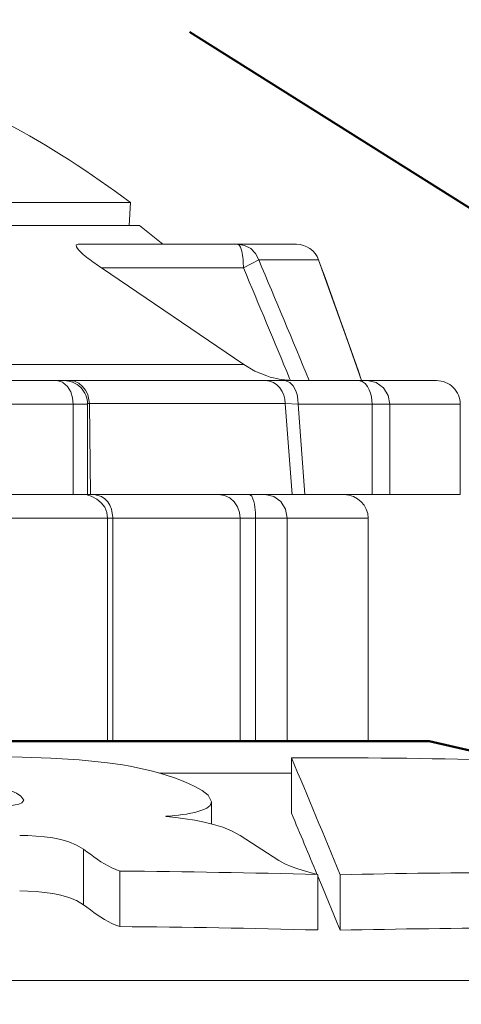
# Model space of a CAD drawing. Extents: x 0 to 29, y 0 to 28.5.
# Drawn here: x 10.3 to 10.5, y 20.6 to 21 of the extents above; entities that cross this region are included whole.
import ezdxf
from ezdxf import colors
from ezdxf.entities.mleader import LeaderData, LeaderLine
from ezdxf.enums import TextEntityAlignment as Align
from ezdxf.math import Vec2, Vec3

# ---------------------------------------------------------------- set-up
doc = ezdxf.new("R2010")
doc.units = 0
doc.header["$LTSCALE"] = 4
doc.header["$MEASUREMENT"] = 0
for name, color, linetype, lineweight in [('G-DETL-LABL-N', 2, 'Continuous', 40), ('G-DETL-LINE-FINE', 30, 'Continuous', 18), ('G-DETL-LINE-WIDE', 2, 'Continuous', 50)]:
    doc.layers.add(name, color=color, linetype=linetype, lineweight=lineweight)
doc.styles.add('CALLOUT TITLE', font='arial.ttf')
doc.styles.get("Standard").update_dxf_attribs({"font": 'simplex.shx'})

# ---------------------------------------------------------------- blocks, each defined once
blk = doc.blocks.new('LAFX-TAG-BUBBLE')
at = {"transparency": 16777216}
blk.add_circle((0, 0), 0.0125, dxfattribs=at)
at = {"transparency": 16777216, "style": 'CALLOUT TITLE'}
blk.add_attdef('00', text='', height=0.0116667, dxfattribs=at).set_placement((0, 0), align=Align.MIDDLE)
blk = doc.blocks.new('_Open30')
at = {"color": 0, "linetype": 'ByBlock', "lineweight": -2}
for p, q in [((-1, 0.26795), (0, 0)), ((0, 0), (-1, -0.26795)), ((0, 0), (-1, 0))]:
    blk.add_line(p, q, dxfattribs=at)

msp = doc.modelspace()

# ---------------------------------------------------------------- linework, layer by layer
at = {"layer": 'G-DETL-LINE-FINE'}
for points in [[(10.38426, 20.90286, 0.079131), (10.28677, 20.95483)], [(10.4542, 20.8816, 0.31532), (10.44595, 20.88738)], [(10.44341, 20.83746, 0.001274), (10.42624, 20.8786)], [(10.45072, 20.8367, 0.001412), (10.43192, 20.8816)], [(10.47007, 20.83706, 0.001226), (10.4542, 20.8816)], [(10.43496, 20.8384, 0.018826), (10.43745, 20.83769)], [(10.35915, 20.83603, 0.011159), (10.35896, 20.83614)], [(10.36831, 20.82792, 0.414214), (10.35953, 20.8367)], [(10.43745, 20.83769, 0.030482), (10.44162, 20.83694)], [(10.44162, 20.83694, 0.015004), (10.4437, 20.83676)], [(10.50684, 20.82792, 0.414214), (10.49806, 20.8367)], [(10.36901, 20.82822, 0.002501), (10.36814, 20.82819)], [(10.36926, 20.79383, 0.024824), (10.36827, 20.79409)], [(10.36989, 20.79362, 0.01624), (10.36926, 20.79383)], [(10.37774, 20.78552, 0.007192), (10.37774, 20.78583)], [(10.52022, 20.69565, 0.006762), (10.44412, 20.69644)], [(10.46217, 20.65296, 0.002425), (10.44412, 20.69644)], [(10.45358, 20.65315, 0.001431), (10.44412, 20.6758)], [(10.45389, 20.65305, 0.004584), (10.38029, 20.65432)], [(10.52815, 20.6538, 0.004857), (10.46217, 20.65296)], [(10.45389, 20.63242, 0.004584), (10.38029, 20.63368)], [(10.52815, 20.63316, 0.004857), (10.46217, 20.63233)]]:
    msp.add_lwpolyline(points, format="xyb", dxfattribs=at)
for points in [[(9.69296, 20.90286), (10.38426, 20.90286)], [(10.38426, 20.90286), (10.3837, 20.8944)], [(9.68958, 20.8944), (10.38764, 20.8944)], [(10.39623, 20.88738), (10.38764, 20.8944)], [(10.37348, 20.8786), (10.37284, 20.87902), (10.37221, 20.87945), (10.37158, 20.87988), (10.37095, 20.88032), (10.37033, 20.88077), (10.36971, 20.88122), (10.36909, 20.88168), (10.36848, 20.88214), (10.36788, 20.88261), (10.36729, 20.8831), (10.36671, 20.88359), (10.36613, 20.8841), (10.36558, 20.88463), (10.36505, 20.88518), (10.36456, 20.88577), (10.36415, 20.88641), (10.3641, 20.88715), (10.3648, 20.88738)], [(10.3648, 20.88738), (10.44595, 20.88738)], [(10.42624, 20.8786), (10.42623, 20.87938), (10.4262, 20.88016), (10.42616, 20.88094), (10.4261, 20.88172), (10.42602, 20.8825), (10.42591, 20.88327), (10.42578, 20.88404), (10.42561, 20.88481), (10.42541, 20.88556), (10.42514, 20.88629), (10.42475, 20.88697), (10.42411, 20.88738)], [(10.43192, 20.8816), (10.43074, 20.8839), (10.42894, 20.88575), (10.42666, 20.88696), (10.42411, 20.88738)], [(10.42624, 20.8786), (10.37348, 20.8786)], [(10.37348, 20.8786), (10.42639, 20.84264)], [(10.42624, 20.8786), (10.43192, 20.8816)], [(10.43192, 20.8816), (10.4542, 20.8816)], [(10.4542, 20.8816), (10.45421, 20.88157)], [(10.47019, 20.8367), (10.46506, 20.85119), (10.45915, 20.86777), (10.45421, 20.88157)], [(10.42639, 20.84264), (10.29561, 20.84264)], [(10.42639, 20.84264), (10.43052, 20.8402), (10.43496, 20.8384)], [(10.49806, 20.8367), (9.57915, 20.8367)], [(10.35896, 20.83614), (10.35683, 20.8367)], [(10.36291, 20.82792), (10.36269, 20.83023), (10.36203, 20.83246), (10.36087, 20.83447), (10.35915, 20.83603)], [(10.36838, 20.83149), (10.36758, 20.83312), (10.36646, 20.83455), (10.36506, 20.83569), (10.36341, 20.83644), (10.36161, 20.8367)], [(10.44177, 20.82822), (10.44161, 20.82977), (10.44122, 20.83127), (10.44059, 20.83269), (10.43973, 20.83398), (10.43865, 20.83509), (10.43736, 20.83595), (10.43591, 20.83651), (10.43437, 20.8367)], [(10.4435, 20.83603), (10.44157, 20.8367)], [(10.4437, 20.83676), (10.44341, 20.83746)], [(10.4466, 20.82792), (10.44649, 20.82971), (10.44617, 20.83147), (10.4456, 20.83317), (10.44474, 20.83474), (10.4435, 20.83603)], [(10.47408, 20.82792), (10.47402, 20.82929), (10.47383, 20.83066), (10.47351, 20.832), (10.47303, 20.83329), (10.47238, 20.83451), (10.47151, 20.83558), (10.4704, 20.83638), (10.46906, 20.8367)], [(10.48061, 20.82792), (10.48001, 20.83119), (10.47827, 20.83403), (10.47558, 20.83599), (10.47232, 20.8367)], [(10.36901, 20.82822), (10.36838, 20.83149)], [(10.36831, 20.82792), (10.22211, 20.82792)], [(10.36291, 20.79431), (10.36291, 20.82792)], [(10.36831, 20.79431), (10.36831, 20.82792)], [(10.36901, 20.82822), (10.36934, 20.79431)], [(10.44177, 20.82822), (10.36901, 20.82822)], [(10.44177, 20.82822), (10.4443, 20.79431)], [(10.4466, 20.82792), (10.44177, 20.82822)], [(10.4466, 20.82792), (10.4491, 20.79431)], [(10.50685, 20.82792), (10.4466, 20.82792)], [(10.47408, 20.82792), (10.47408, 20.79431)], [(10.48061, 20.82792), (10.48061, 20.79431)], [(10.50684, 20.79431), (10.50684, 20.82792)], [(9.57037, 20.79431), (10.50684, 20.79431)], [(10.37341, 20.79364), (10.37073, 20.79431)], [(10.42503, 20.78552), (10.42478, 20.7877), (10.42403, 20.78977), (10.42281, 20.7916), (10.42117, 20.79304), (10.41919, 20.79398), (10.41703, 20.79431)], [(10.43075, 20.78552), (10.43073, 20.78657), (10.43068, 20.78761), (10.4306, 20.78865), (10.43048, 20.78969), (10.43031, 20.79072), (10.43008, 20.79174), (10.42977, 20.79274), (10.42932, 20.79368), (10.42848, 20.79431)], [(10.44014, 20.79173), (10.43752, 20.79362), (10.43437, 20.79431)], [(10.47004, 20.79165), (10.46866, 20.79277), (10.4671, 20.79361), (10.4654, 20.79413), (10.46364, 20.79431)], [(10.37575, 20.78552), (10.37547, 20.78763), (10.37467, 20.78959), (10.3734, 20.79128), (10.37177, 20.79265), (10.36989, 20.79362)], [(10.37721, 20.78889), (10.3766, 20.79032), (10.37577, 20.79163), (10.3747, 20.79276), (10.37341, 20.79364)], [(10.44253, 20.78552), (10.44192, 20.78885), (10.44014, 20.79173)], [(10.4726, 20.78552), (10.47243, 20.78722), (10.47193, 20.78884), (10.47112, 20.79034), (10.47004, 20.79165)], [(10.37774, 20.78583), (10.37721, 20.78889)], [(10.4726, 20.78552), (9.60462, 20.78552)], [(10.37575, 20.70268), (10.37575, 20.78552)], [(10.37774, 20.78552), (10.37774, 20.70268)], [(10.42503, 20.78552), (10.42503, 20.70268)], [(10.43075, 20.78552), (10.43075, 20.70268)], [(10.44253, 20.78552), (10.44253, 20.70268)], [(10.4726, 20.70268), (10.4726, 20.78552)], [(10.33343, 20.69687), (10.34402, 20.69668), (10.35461, 20.69632), (10.36519, 20.69568), (10.37573, 20.69462)], [(10.44412, 20.69644), (10.44412, 20.6758)], [(10.37573, 20.69462), (10.37854, 20.69423), (10.38134, 20.69379), (10.38413, 20.6933), (10.38691, 20.69274), (10.38968, 20.69212), (10.39243, 20.69145), (10.39516, 20.6907), (10.39788, 20.68989), (10.40057, 20.689), (10.40323, 20.68802), (10.40584, 20.68693), (10.4084, 20.6857), (10.41085, 20.68429), (10.41309, 20.68255), (10.41441, 20.68011)], [(10.44412, 20.6907), (10.39506, 20.6907)], [(10.34463, 20.68066), (10.34353, 20.68221), (10.34189, 20.68325), (10.34012, 20.68402), (10.33826, 20.68459), (10.33637, 20.68503), (10.33446, 20.68538), (10.33254, 20.68566), (10.33061, 20.68587), (10.32868, 20.68603), (10.32674, 20.68615), (10.3248, 20.68623), (10.32286, 20.68628), (10.32092, 20.68631), (10.31898, 20.68632)], [(10.3298, 20.67832), (10.3311, 20.67832), (10.33239, 20.67833), (10.33368, 20.67835), (10.33498, 20.67838), (10.33627, 20.67843), (10.33756, 20.6785), (10.33885, 20.67859), (10.34014, 20.67873), (10.34142, 20.67892), (10.34268, 20.6792), (10.34388, 20.67968), (10.34463, 20.68066)], [(10.41441, 20.68011), (10.41381, 20.67871), (10.41258, 20.67776), (10.41117, 20.67709), (10.4097, 20.67657), (10.40819, 20.67616), (10.40667, 20.67582), (10.40513, 20.67554), (10.40359, 20.6753), (10.40204, 20.6751), (10.40049, 20.67494), (10.39894, 20.6748), (10.39738, 20.6747)], [(10.4144, 20.67178), (10.4144, 20.68011)], [(10.39738, 20.6747), (10.39752, 20.67458)], [(10.39752, 20.67458), (10.40108, 20.67423), (10.40462, 20.67376), (10.40814, 20.67319), (10.41164, 20.67249), (10.41511, 20.67164), (10.41852, 20.67059), (10.42184, 20.66928), (10.42498, 20.6676)], [(10.36676, 20.66241), (10.36413, 20.664), (10.3613, 20.6652), (10.35834, 20.66605), (10.35532, 20.66663), (10.35227, 20.66704), (10.3492, 20.66732), (10.34613, 20.6675), (10.34306, 20.66757)], [(10.42498, 20.6676), (10.43934, 20.65826)], [(10.36676, 20.66241), (10.36676, 20.64177)], [(10.38029, 20.65432), (10.37881, 20.65487), (10.37736, 20.65551), (10.37595, 20.65622), (10.37456, 20.65699), (10.37322, 20.65782), (10.3719, 20.6587), (10.37061, 20.65962), (10.36934, 20.66056), (10.36806, 20.6615), (10.36676, 20.66241)], [(10.43934, 20.65826), (10.44162, 20.65705), (10.444, 20.65604), (10.44643, 20.65517), (10.4489, 20.65439), (10.45139, 20.65369), (10.45389, 20.65305)], [(10.38029, 20.65432), (10.38029, 20.63368)], [(10.45389, 20.65305), (10.45389, 20.63242)], [(10.45389, 20.65239), (10.45583, 20.6477)], [(10.46217, 20.65296), (10.46217, 20.63233)], [(10.45583, 20.6477), (10.46094, 20.63533)], [(10.34306, 20.64693), (10.34613, 20.64686), (10.34921, 20.64668), (10.35227, 20.6464), (10.35532, 20.64599), (10.35834, 20.64541), (10.3613, 20.64456), (10.36413, 20.64336), (10.36676, 20.64177)], [(10.36676, 20.64177), (10.36806, 20.64086), (10.36934, 20.63992), (10.37061, 20.63898), (10.3719, 20.63806), (10.37322, 20.63718), (10.37456, 20.63635), (10.37595, 20.63558), (10.37736, 20.63487), (10.37881, 20.63423), (10.38029, 20.63368)], [(10.46094, 20.63533), (10.46217, 20.63233)], [(8.91617, 20.61367), (11.16716, 20.61367)]]:
    msp.add_lwpolyline(points, dxfattribs=at)
at = {"layer": 'G-DETL-LINE-WIDE'}
msp.add_lwpolyline([(11.1825, 20.5959, 0.322842), (11.16716, 20.61367), (10.84461, 20.6907), (10.71776, 20.6907, 0.000094), (10.71247, 20.69178, 0.007795), (10.65633, 20.69208), (10.65633, 20.6907), (10.64506, 20.6907), (10.63757, 20.69368, 0.005967), (10.58103, 20.6948), (10.58103, 20.6907), (10.54713, 20.6907), (10.49533, 20.70268), (9.588, 20.70268), (9.53621, 20.6907), (9.51294, 20.6907)], format="xyb", dxfattribs=at)

# ---------------------------------------------------------------- leaders
at = {"layer": 'G-DETL-LABL-N'}
ml = msp.add_multileader_block('Standard', dxfattribs=at)
ml.set_content('LAFX-TAG-BUBBLE', color=256, scale=48)
ml.set_attribute('00', '6', width=0)
ml.set_leader_properties(color=256, linetype='ByLayer', lineweight=-1)
ml.set_arrow_properties(name='OPEN30')
ml.build(insert=Vec2(0, 0))
ml.multileader.update_dxf_attribs({"dogleg_length": 0.1875, "arrow_head_size": 0.5, "scale": 4, "block_connection_type": 1})
ctx = ml.context
ctx.base_point, ctx.scale, ctx.char_height, ctx.arrow_head_size, ctx.landing_gap_size, ctx.plane_origin = Vec3(6.05771, 23.74926), 4, 0.36, 0.5, 0.2, Vec3(9.39282, 20.6907)
ctx.attachment_type = 1
notes = []
notes.append((ctx, [(0, (1, 1, 0), (8.00771, 23.74926), (-1, 0), 0.75, [(0, [(10.84461, 20.6907)], 0, [])])]))
ctx.block.insert = Vec3(6.65771, 23.74926)
for ctx, leaders in notes:
    for number, flags, end, landing, length, lines in leaders:
        leader = LeaderData()
        leader.index, (leader.has_last_leader_line, leader.has_dogleg_vector, leader.attachment_direction) = number, flags
        leader.last_leader_point, leader.dogleg_vector, leader.dogleg_length = Vec3(end), Vec3(landing), length
        for number, points, colour, breaks in lines:
            line = LeaderLine()
            line.index, line.vertices, line.color, line.breaks = number, Vec3.list(points), colors.encode_raw_color(colour), breaks
            leader.lines.append(line)
        ctx.leaders.append(leader)

doc.saveas('drawing.dxf')
